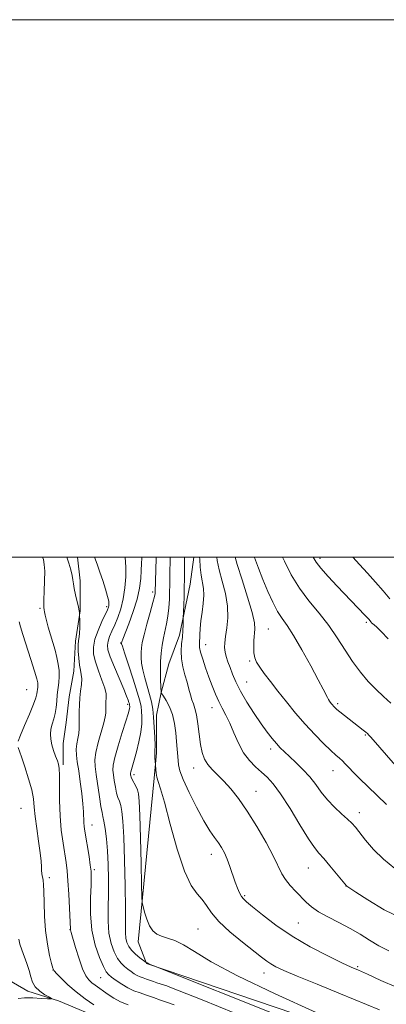
# Model space of a CAD drawing. Extents: x 2139800 to 2142700, y 314800 to 317700.
# Drawn here: x 2140692 to 2140829, y 317334 to 317700 of the extents above; entities that cross this region are included whole.
import ezdxf

# ---------------------------------------------------------------- set-up
doc = ezdxf.new("R2010")
doc.units = 0
doc.header["$MEASUREMENT"] = 0
for name, color, linetype, lineweight in [('DTM HARD BREAKLINE', 7, 'Continuous', 0), ('DTM SPOT ELEVATION', 2, 'Continuous', 13), ('GRID LINE', 7, 'Continuous', 0), ('INDEX CONTOUR', 41, 'Continuous', 13), ('INTERMEDIATE CONTOUR', 44, 'Continuous', 0)]:
    doc.layers.add(name, color=color, linetype=linetype, lineweight=lineweight)

msp = doc.modelspace()

# ---------------------------------------------------------------- linework, layer by layer
at = {"layer": 'DTM HARD BREAKLINE', "extrusion": (-0.003821340971767617, -0.03878866534783474, 0.9992401296954156), "elevation": -19593.60144569993, "flags": 128}
msp.add_lwpolyline([(2099308.508317535, 525416.9087107335), (2099308.508317535, 525407.4157975874)], dxfattribs=at)
at = {"layer": 'DTM HARD BREAKLINE'}
for points in [[(2140713.919, 317500, 892.8480000000001), (2140714.93, 317491.23, 892.48), (2140714.9, 317480, 892.03), (2140713.18, 317468.79, 891.7), (2140712.59, 317457.57, 891.25), (2140710.89, 317448.03, 891.25), (2140709.74, 317438.5, 891.02), (2140708.6, 317430.64, 890.74), (2140708.58, 317422.79, 890.24)], [(2140757.213, 317500, 905.289), (2140755.88, 317490, 904.77), (2140751.91, 317470.93, 903.59), (2140747.95, 317460.28, 902.9200000000001), (2140745.12, 317449.63, 902.02), (2140743.41, 317441.22, 900.45), (2140743.38, 317427.19, 900.1700000000001)], [(2140679.43, 317417.97, 885.5), (2140677.89, 317399.61, 885.0500000000001), (2140674.99, 317379.17, 883.84), (2140673.02, 317368.76, 883.5600000000001), (2140671.05, 317359.05, 882.7), (2140671.07, 317356.63, 882.73), (2140671.81, 317352.14, 882.84), (2140679.12, 317347.72, 883.1800000000001), (2140684.69, 317344.66, 883.1800000000001), (2140695.48, 317338.54, 885.61), (2140706.94, 317334.86, 886.09), (2140724.67, 317327.43, 887.23), (2140738.89, 317324.46, 887.58), (2140755.55, 317319.79, 888.24), (2140768.03, 317317.15, 888.37), (2140781.57, 317313.83, 889.3100000000001), (2140795.1, 317310.16, 889.69), (2140807.94, 317307.18, 889.86), (2140836.75, 317298.83, 891.14), (2140870.39, 317291.91, 892.53), (2140895.38, 317284.56, 893.29), (2140919.32, 317278.58, 893.4300000000001), (2140933.29, 317275.5, 893.9300000000001)], [(2140742.45, 317417.75, 899.8000000000001), (2140736.48, 317356.93, 897.4200000000001), (2140739.62, 317348.83, 895.95), (2140828.42, 317318.73, 897.88), (2140910.5, 317300.25, 897.47), (2140962.06, 317281.97, 898.44), (2140998.83, 317267.09, 898.75), (2141030.19, 317234.87, 896.36)]]:
    msp.add_polyline3d(points, dxfattribs=at)
at = {"layer": 'DTM SPOT ELEVATION'}
for p in [(2140804.16, 317499.53, 916.4200000000001), (2140741.89, 317487.01, 899.64), (2140700.01, 317481.03, 889.77), (2140724.77, 317481.55, 893.6800000000001), (2140784.99, 317473.33, 910.95), (2140821.48, 317475.72, 915.74), (2140730.05, 317468.12, 897.9300000000001), (2140761.66, 317467.47, 906.72), (2140777.96, 317461.36, 909.78), (2140776.89, 317453.59, 908.91), (2140695.03, 317450.73, 886.95), (2140732.59, 317445.26, 895.65), (2140764.06, 317444.02, 905.35), (2140810.74, 317445.45, 912.28), (2140821.07, 317433.88, 911.87), (2140785.89, 317428.59, 907.5600000000001), (2140757.24, 317421.53, 903.32), (2140734.95, 317419.03, 898.39), (2140809.04, 317420.61, 909.25), (2140780.32, 317412.82, 904.77), (2140692.93, 317406.54, 886.96), (2140818.76, 317404.97, 908.5500000000001), (2140719.32, 317400.32, 892.6700000000001), (2140763.81, 317389.39, 901.4), (2140720.26, 317383.7, 892.27), (2140799.79, 317384.38, 905.1700000000001), (2140703.54, 317380.73, 888.4), (2140813.9, 317377.66, 905.98), (2140776.21, 317374.04, 902.22), (2140796.1, 317363.83, 903.03), (2140711.2, 317361.42, 889.97), (2140758.84, 317361.59, 899.01), (2140704.86, 317346.38, 887.99), (2140783.41, 317345.33, 899.36), (2140818.17, 317347.6, 902.2), (2140722.53, 317343.55, 891.13)]:
    msp.add_point(p, dxfattribs=at)
at = {"layer": 'GRID LINE', "flags": 128}
for points in [[(2139800, 314800), (2142700, 314800), (2142700, 317700), (2139800, 317700), (2139800, 314800)], [(2140000, 315000), (2142500, 315000), (2142500, 317500), (2140000, 317500), (2140000, 315000)]]:
    msp.add_lwpolyline(points, dxfattribs=at)
at = {"layer": 'INDEX CONTOUR', "flags": 128}
for points, elevation in [([(2140701.006, 317500), (2140701.282, 317499.089), (2140701.598, 317497.334), (2140701.766, 317494.754), (2140701.737, 317491.205), (2140701.595, 317487.379), (2140701.457, 317484.171), (2140701.412, 317482.244), (2140701.439, 317481.314), (2140701.547, 317480.412), (2140701.665, 317479.673), (2140701.932, 317478.398), (2140702.412, 317476.423), (2140703.077, 317473.91), (2140703.877, 317471.103), (2140705.605, 317465.378), (2140706.329, 317462.678), (2140706.834, 317460.181), (2140707.106, 317457.842), (2140707.151, 317455.578), (2140706.99, 317453.322), (2140706.443, 317448.734), (2140706.239, 317446.385), (2140706.023, 317444.066), (2140705.677, 317441.858), (2140705.132, 317439.821), (2140704.528, 317437.909), (2140704.056, 317436.052), (2140703.874, 317434.182), (2140703.995, 317432.248), (2140704.404, 317430.2), (2140705.052, 317428.044), (2140705.796, 317425.976), (2140706.463, 317424.249), (2140706.918, 317422.936), (2140707.169, 317421.401), (2140707.259, 317418.832), (2140707.249, 317414.676), (2140707.27, 317409.409), (2140707.468, 317403.764), (2140707.94, 317398.39), (2140708.574, 317393.59), (2140709.713, 317386.392), (2140710.104, 317383.353), (2140710.43, 317379.601), (2140710.729, 317374.634), (2140710.984, 317369.357), (2140711.312, 317361.621), (2140711.336, 317361.379), (2140711.652, 317360.318), (2140713.263, 317354.791), (2140714.55, 317350.596), (2140715.869, 317346.806), (2140717.044, 317344.244), (2140718.131, 317342.686), (2140719.243, 317341.641), (2140720.482, 317340.694), (2140725.367, 317337.246), (2140727.512, 317335.862), (2140729.988, 317334.55), (2140732.834, 317333.401)], 890), ([(2140743.183, 317500), (2140743.174, 317499.503), (2140742.858, 317487.044), (2140742.816, 317486.518), (2140742.594, 317485.369), (2140742.022, 317483.091), (2140741.011, 317479.427), (2140739.809, 317475.12), (2140738.743, 317471.167), (2140738.067, 317468.308), (2140737.729, 317466.279), (2140737.604, 317464.563), (2140737.601, 317462.716), (2140737.776, 317460.568), (2140738.222, 317458.026), (2140738.981, 317455.062), (2140740.777, 317448.89), (2140741.449, 317446.177), (2140741.932, 317443.488), (2140742.284, 317440.418), (2140742.549, 317436.748), (2140742.729, 317433.008), (2140742.811, 317429.915), (2140742.798, 317427.976), (2140742.704, 317426.061), (2140742.737, 317425.143), (2140742.813, 317424.201), (2140742.967, 317422.633), (2140743.092, 317420.989), (2140743.254, 317419.62), (2140743.539, 317418.153), (2140744.019, 317416.567), (2140744.877, 317413.862), (2140746.328, 317408.793), (2140748.489, 317400.717), (2140751.098, 317391.398), (2140753.801, 317383.2), (2140756.292, 317377.881), (2140758.483, 317374.783), (2140760.331, 317372.637), (2140761.918, 317370.371), (2140763.783, 317367.675), (2140766.581, 317364.429), (2140770.686, 317360.64), (2140775.339, 317356.793), (2140782.404, 317351.209), (2140784.352, 317349.711), (2140785.922, 317348.637), (2140787.749, 317347.611), (2140790.69, 317346.244), (2140795.664, 317344.137), (2140803.141, 317341.07), (2140811.814, 317337.533), (2140826.293, 317331.575)], 900), ([(2140772.648, 317500), (2140773.379, 317497.299), (2140775.181, 317491.55), (2140777.262, 317485.067), (2140778.965, 317479.38), (2140779.803, 317475.605), (2140779.963, 317473.213), (2140779.621, 317469.019), (2140779.54, 317466.619), (2140779.62, 317464.403), (2140779.937, 317462.595), (2140780.604, 317460.942), (2140781.751, 317459.068), (2140783.468, 317456.666), (2140785.734, 317453.695), (2140788.489, 317450.182), (2140791.663, 317446.196), (2140795.119, 317441.98), (2140798.707, 317437.823), (2140802.255, 317433.994), (2140805.505, 317430.698), (2140808.177, 317428.125), (2140810.089, 317426.373), (2140811.433, 317425.184), (2140812.498, 317424.211), (2140813.563, 317423.137), (2140814.87, 317421.767), (2140816.648, 317419.934), (2140819.064, 317417.527), (2140822.02, 317414.638), (2140828.866, 317408.024)], 910)]:
    msp.add_lwpolyline(points, dxfattribs=dict(at, elevation=elevation))
at = {"layer": 'INTERMEDIATE CONTOUR', "flags": 128}
for points, elevation in [([(2140710.006, 317500), (2140710.725, 317497.803), (2140711.456, 317495.333), (2140711.992, 317493.19), (2140712.276, 317491.547), (2140712.451, 317490.077), (2140712.717, 317488.327), (2140713.205, 317486.014), (2140714.307, 317481.41), (2140714.599, 317480.089), (2140714.713, 317479.428), (2140714.743, 317478.981), (2140714.81, 317475.859), (2140714.817, 317473.736), (2140714.747, 317471.773), (2140714.575, 317470.329), (2140714.374, 317469.055), (2140714.243, 317467.419), (2140714.258, 317465.068), (2140714.418, 317462.371), (2140714.699, 317459.875), (2140715.06, 317457.964), (2140715.38, 317456.379), (2140715.523, 317454.7), (2140715.396, 317452.607), (2140715.11, 317450.181), (2140714.822, 317447.606), (2140714.655, 317445.043), (2140714.599, 317442.577), (2140714.609, 317440.279), (2140714.634, 317438.187), (2140714.599, 317436.245), (2140714.424, 317434.371), (2140714.071, 317432.491), (2140713.689, 317430.561), (2140713.465, 317428.547), (2140713.545, 317426.37), (2140713.886, 317423.791), (2140714.4, 317420.526), (2140714.993, 317416.456), (2140715.559, 317412.11), (2140715.989, 317408.182), (2140716.209, 317405.198), (2140716.349, 317401.326), (2140716.478, 317399.803), (2140716.721, 317398.033), (2140718.248, 317388.576), (2140718.736, 317385.384), (2140719.014, 317383.136), (2140719.089, 317381.045), (2140718.995, 317378.005), (2140718.813, 317373.247), (2140718.82, 317367.346), (2140719.335, 317361.211), (2140720.549, 317355.651), (2140722.123, 317351.057), (2140723.59, 317347.717), (2140724.625, 317345.76), (2140725.498, 317344.667), (2140726.628, 317343.758), (2140728.321, 317342.515), (2140730.435, 317341.073), (2140732.714, 317339.73), (2140734.963, 317338.7), (2140737.231, 317337.876), (2140739.622, 317337.068), (2140742.202, 317336.137), (2140744.867, 317335.154), (2140747.471, 317334.243), (2140749.925, 317333.478)], 892), ([(2140720.319, 317500), (2140720.577, 317499.347), (2140721.395, 317497.085), (2140722.298, 317494.439), (2140723.338, 317491.303), (2140724.359, 317488.107), (2140725.154, 317485.412), (2140725.571, 317483.635), (2140725.684, 317482.592), (2140725.622, 317481.954), (2140725.463, 317481.375), (2140725.079, 317480.451), (2140723.026, 317476.045), (2140721.598, 317472.74), (2140720.43, 317469.437), (2140719.865, 317466.564), (2140719.937, 317463.889), (2140720.602, 317461.011), (2140721.756, 317457.686), (2140723.055, 317454.273), (2140724.098, 317451.286), (2140724.588, 317449.102), (2140724.659, 317447.55), (2140724.558, 317446.319), (2140724.482, 317445.162), (2140724.457, 317444.049), (2140724.461, 317443.008), (2140724.449, 317441.988), (2140724.266, 317440.587), (2140723.731, 317438.322), (2140721.644, 317430.997), (2140720.765, 317427.362), (2140720.421, 317424.569), (2140720.539, 317422.083), (2140720.961, 317419.097), (2140722.151, 317410.814), (2140722.7, 317407.218), (2140723.112, 317404.991), (2140723.45, 317403.491), (2140723.808, 317401.746), (2140724.252, 317398.985), (2140724.722, 317395.236), (2140725.129, 317390.728), (2140725.401, 317385.689), (2140725.525, 317380.337), (2140725.511, 317374.891), (2140725.402, 317369.562), (2140725.385, 317364.552), (2140725.684, 317360.055), (2140726.453, 317356.234), (2140727.575, 317353.121), (2140728.86, 317350.718), (2140730.154, 317348.985), (2140731.423, 317347.736), (2140732.665, 317346.746), (2140733.882, 317345.837), (2140735.065, 317345.016), (2140736.211, 317344.337), (2140737.321, 317343.829), (2140738.44, 317343.422), (2140739.621, 317343.023), (2140742.21, 317342.078), (2140743.496, 317341.629), (2140744.707, 317341.251), (2140745.915, 317340.888), (2140747.217, 317340.46), (2140748.995, 317339.782), (2140760.316, 317335.233), (2140772.537, 317330.346)], 894), ([(2140731.58, 317500), (2140731.658, 317499.734), (2140731.876, 317498.345), (2140731.978, 317496.058), (2140731.889, 317492.665), (2140731.558, 317488.605), (2140730.944, 317484.48), (2140730.034, 317480.784), (2140728.942, 317477.577), (2140727.811, 317474.813), (2140726.775, 317472.447), (2140725.921, 317470.443), (2140725.325, 317468.767), (2140725.076, 317467.292), (2140725.31, 317465.529), (2140726.174, 317462.897), (2140727.712, 317459.074), (2140731.18, 317450.941), (2140732.251, 317448.34), (2140732.833, 317446.805), (2140733.115, 317445.955), (2140733.262, 317445.453), (2140733.337, 317445.132), (2140733.37, 317444.87), (2140733.388, 317444.564), (2140733.381, 317444.184), (2140733.329, 317443.72), (2140733.184, 317443.062), (2140732.787, 317441.7), (2140731.953, 317439.026), (2140730.596, 317434.741), (2140729.07, 317429.794), (2140727.83, 317425.445), (2140727.218, 317422.602), (2140727.126, 317420.762), (2140727.334, 317419.067), (2140727.656, 317416.881), (2140728.048, 317414.451), (2140728.503, 317412.24), (2140729.008, 317410.568), (2140729.53, 317409.162), (2140730.027, 317407.604), (2140730.468, 317405.4), (2140730.853, 317401.766), (2140731.19, 317395.84), (2140731.479, 317387.265), (2140731.699, 317377.689), (2140731.824, 317369.266), (2140731.87, 317360.275), (2140731.997, 317358.226), (2140732.345, 317356.619), (2140733.01, 317355.172), (2140734.083, 317353.755), (2140735.576, 317352.292), (2140737.175, 317350.938), (2140739.496, 317349.132), (2140739.583, 317349.094), (2140739.792, 317349.051), (2140739.919, 317349.006), (2140740.484, 317348.701), (2140741.644, 317348.172), (2140742.309, 317347.899), (2140789.571, 317329.056)], 896), ([(2140737.888, 317500), (2140737.88, 317499.69), (2140737.811, 317497.601), (2140737.703, 317495.025), (2140737.517, 317492.028), (2140737.076, 317488.531), (2140736.171, 317484.422), (2140734.705, 317479.746), (2140733.029, 317475.175), (2140730.782, 317469.435), (2140730.441, 317468.528), (2140730.31, 317468.058), (2140730.305, 317468), (2140730.347, 317467.81), (2140730.646, 317466.849), (2140731.458, 317464.349), (2140732.912, 317459.91), (2140734.647, 317454.578), (2140736.174, 317449.762), (2140737.128, 317446.508), (2140737.606, 317444.397), (2140737.827, 317442.644), (2140737.95, 317440.586), (2140737.901, 317438.033), (2140737.55, 317434.918), (2140736.828, 317431.279), (2140735.914, 317427.587), (2140735.044, 317424.423), (2140733.788, 317420.077), (2140733.688, 317419.613), (2140733.673, 317419.313), (2140733.707, 317419.036), (2140733.775, 317418.655), (2140733.945, 317418.087), (2140734.306, 317417.263), (2140735.609, 317414.833), (2140736.245, 317413.461), (2140736.682, 317411.926), (2140736.966, 317409.176), (2140737.188, 317403.924), (2140737.416, 317395.54), (2140737.634, 317386.03), (2140737.803, 317378.061), (2140737.912, 317373.56), (2140738.055, 317371.487), (2140738.356, 317370.07), (2140738.912, 317367.933), (2140739.717, 317365.311), (2140740.737, 317362.837), (2140741.958, 317361.01), (2140743.437, 317359.771), (2140745.251, 317358.925), (2140747.473, 317358.243), (2140750.175, 317357.342), (2140753.428, 317355.812), (2140757.535, 317353.27), (2140763.738, 317349.469), (2140773.508, 317344.195), (2140787.452, 317337.514), (2140802.703, 317330.615)], 898), ([(2140748.483, 317500), (2140748.482, 317499.873), (2140748.336, 317493.189), (2140748.292, 317489.422), (2140748.245, 317487.23), (2140748.142, 317484.405), (2140747.942, 317481.205), (2140747.6, 317478.023), (2140747.098, 317475.159), (2140745.934, 317469.948), (2140745.454, 317467.256), (2140745.104, 317464.345), (2140744.902, 317461.127), (2140744.855, 317457.62), (2140744.906, 317454.288), (2140745.095, 317449.537), (2140745.127, 317449.482), (2140745.906, 317448.287), (2140746.928, 317446.659), (2140748.164, 317444.33), (2140749.291, 317441.422), (2140750.059, 317438.092), (2140750.524, 317434.639), (2140750.815, 317431.392), (2140751.383, 317424.384), (2140751.565, 317422.677), (2140752.089, 317420.559), (2140753.327, 317417.298), (2140755.501, 317412.477), (2140758.213, 317406.954), (2140760.912, 317401.902), (2140763.157, 317398.213), (2140764.945, 317395.655), (2140766.382, 317393.712), (2140767.573, 317391.916), (2140768.621, 317389.985), (2140769.63, 317387.682), (2140770.672, 317384.878), (2140772.681, 317379.069), (2140773.533, 317376.793), (2140774.28, 317375.056), (2140774.954, 317373.789), (2140775.668, 317372.841), (2140776.872, 317371.721), (2140779.102, 317369.858), (2140782.761, 317366.862), (2140787.733, 317363.06), (2140793.773, 317358.971), (2140800.507, 317355.066), (2140807.039, 317351.68), (2140812.345, 317349.11), (2140815.815, 317347.488), (2140818.496, 317346.28), (2140821.855, 317344.788), (2140826.87, 317342.543), (2140832.591, 317340.004)], 902), ([(2140753.786, 317500), (2140753.773, 317499.204), (2140753.754, 317497.946), (2140753.742, 317496.348), (2140753.733, 317491.798), (2140753.688, 317488.799), (2140753.592, 317485.404), (2140753.474, 317482.119), (2140753.287, 317477.28), (2140753.243, 317474.84), (2140753.159, 317472.74), (2140752.981, 317470.298), (2140752.708, 317467.699), (2140752.513, 317464.979), (2140752.615, 317462.137), (2140753.149, 317459.194), (2140753.952, 317456.26), (2140754.778, 317453.472), (2140755.44, 317450.947), (2140755.981, 317448.746), (2140756.501, 317446.913), (2140757.075, 317445.394), (2140757.671, 317443.737), (2140758.232, 317441.392), (2140758.721, 317438.018), (2140759.192, 317434.108), (2140759.717, 317430.362), (2140760.376, 317427.322), (2140761.265, 317424.903), (2140762.488, 317422.86), (2140764.119, 317420.952), (2140768.44, 317416.652), (2140771.025, 317413.813), (2140773.911, 317410.193), (2140777.146, 317405.541), (2140780.687, 317399.817), (2140784.114, 317393.825), (2140786.913, 317388.581), (2140790.042, 317382.189), (2140791.358, 317380.033), (2140793.136, 317377.843), (2140795.206, 317375.631), (2140799.072, 317371.662), (2140801.034, 317369.897), (2140803.62, 317368.095), (2140807.147, 317366.138), (2140811.248, 317364.046), (2140815.384, 317361.872), (2140819.148, 317359.673), (2140822.65, 317357.509), (2140826.128, 317355.445), (2140829.773, 317353.542)], 904), ([(2140759.386, 317500), (2140759.442, 317499.207), (2140759.641, 317496.251), (2140759.948, 317493.319), (2140760.81, 317488.406), (2140760.981, 317485.839), (2140760.765, 317482.822), (2140760.316, 317479.555), (2140759.865, 317476.351), (2140759.588, 317473.481), (2140759.454, 317471.058), (2140759.313, 317467.757), (2140759.387, 317466.425), (2140759.765, 317464.64), (2140760.554, 317462.029), (2140761.641, 317458.824), (2140762.858, 317455.41), (2140764.067, 317452.117), (2140765.269, 317449.056), (2140766.502, 317446.283), (2140767.796, 317443.78), (2140769.164, 317441.24), (2140770.612, 317438.281), (2140772.158, 317434.674), (2140773.857, 317430.803), (2140775.775, 317427.204), (2140777.939, 317424.287), (2140780.217, 317421.96), (2140782.443, 317420.007), (2140784.536, 317418.124), (2140786.78, 317415.664), (2140789.545, 317411.893), (2140793.025, 317406.443), (2140796.705, 317400.405), (2140799.89, 317395.233), (2140802.111, 317391.954), (2140803.788, 317389.88), (2140805.567, 317387.895), (2140807.885, 317385.195), (2140810.352, 317382.235), (2140814.037, 317377.758), (2140814.205, 317377.639), (2140817.55, 317375.378), (2140821.988, 317372.447), (2140828.012, 317368.841), (2140834.961, 317365.407)], 906), ([(2140765.78, 317500), (2140765.975, 317498.737), (2140766.663, 317495.309), (2140767.781, 317491.135), (2140768.99, 317486.507), (2140769.82, 317481.833), (2140769.938, 317477.482), (2140769.569, 317473.659), (2140769.075, 317470.529), (2140768.759, 317468.174), (2140768.687, 317466.344), (2140768.866, 317464.711), (2140769.293, 317462.985), (2140769.929, 317461.071), (2140770.722, 317458.914), (2140771.664, 317456.45), (2140772.911, 317453.559), (2140774.66, 317450.112), (2140777.012, 317446.084), (2140779.678, 317441.888), (2140782.274, 317438.043), (2140784.495, 317434.951), (2140786.355, 317432.547), (2140787.95, 317430.65), (2140789.401, 317429.062), (2140790.937, 317427.528), (2140792.816, 317425.775), (2140795.196, 317423.597), (2140797.829, 317421.059), (2140800.372, 317418.295), (2140802.585, 317415.425), (2140804.667, 317412.531), (2140806.921, 317409.683), (2140809.528, 317406.964), (2140812.177, 317404.523), (2140814.436, 317402.519), (2140816.032, 317400.997), (2140817.338, 317399.527), (2140821.113, 317394.72), (2140824.08, 317391.259), (2140827.75, 317387.604), (2140831.987, 317384.141)], 908), ([(2140779.811, 317500), (2140779.868, 317499.829), (2140781.245, 317495.959), (2140782.898, 317491.638), (2140784.719, 317487.28), (2140786.587, 317483.23), (2140788.386, 317479.827), (2140790.075, 317477.181), (2140791.934, 317474.52), (2140794.324, 317470.849), (2140797.429, 317465.566), (2140800.736, 317459.631), (2140803.556, 317454.394), (2140805.374, 317450.886), (2140806.92, 317447.729), (2140807.314, 317447.007), (2140807.659, 317446.485), (2140808.396, 317445.542), (2140808.822, 317445.023), (2140809.262, 317444.513), (2140809.74, 317444.01), (2140810.436, 317443.376), (2140811.565, 317442.436), (2140813.258, 317441.089), (2140820.276, 317435.646), (2140821.215, 317434.893), (2140821.808, 317434.36), (2140822.311, 317433.813), (2140823.035, 317432.969), (2140832.231, 317422.547)], 912), ([(2140790.203, 317500), (2140790.936, 317498.457), (2140793.49, 317493.494), (2140796.539, 317488.479), (2140800.087, 317483.729), (2140803.843, 317479.172), (2140807.443, 317474.641), (2140810.619, 317470.028), (2140813.498, 317465.464), (2140816.301, 317461.139), (2140819.2, 317457.213), (2140822.153, 317453.736), (2140825.065, 317450.731), (2140827.86, 317448.16), (2140830.53, 317445.742)], 914), ([(2140801.588, 317500), (2140802.732, 317498.102), (2140804.503, 317495.875), (2140807.251, 317492.833), (2140810.615, 317489.256), (2140820.879, 317478.477), (2140821.894, 317477.377), (2140822.436, 317476.765), (2140823.056, 317475.977), (2140823.21, 317475.804), (2140823.401, 317475.626), (2140824.327, 317474.822), (2140825.322, 317473.914), (2140826.955, 317472.294), (2140829.486, 317469.603)], 916), ([(2140816.461, 317500), (2140818.834, 317497.29), (2140821.808, 317494.023), (2140824.818, 317490.695), (2140827.623, 317487.462), (2140830.106, 317484.467)], 918), ([(2140692.308, 317475.897), (2140692.725, 317474.054), (2140693.61, 317471.203), (2140696.647, 317461.877), (2140698.024, 317457.547), (2140698.828, 317454.785), (2140699.154, 317453.278), (2140699.203, 317452.399), (2140699.146, 317451.622), (2140698.849, 317449.146), (2140698.494, 317447.726), (2140697.613, 317445.282), (2140696.061, 317441.57), (2140694.247, 317437.388), (2140692.716, 317433.796), (2140691.882, 317431.582)], 888), ([(2140691.878, 317429.208), (2140693.107, 317425.688), (2140694.365, 317421.991), (2140695.771, 317417.583), (2140696.933, 317413.385), (2140697.575, 317410.03), (2140697.902, 317407.011), (2140698.239, 317403.537), (2140698.819, 317399.095), (2140699.513, 317394.288), (2140700.098, 317389.999), (2140700.412, 317386.899), (2140700.531, 317384.825), (2140700.59, 317383.405), (2140700.696, 317382.312), (2140700.852, 317381.406), (2140701.029, 317380.593), (2140701.204, 317379.7), (2140701.353, 317378.237), (2140701.457, 317375.635), (2140701.523, 317371.538), (2140701.674, 317366.443), (2140702.061, 317361.06), (2140702.768, 317356.042), (2140703.609, 317351.822), (2140704.327, 317348.77), (2140704.781, 317347.063), (2140705.278, 317346.082), (2140706.234, 317345.016), (2140707.972, 317343.234), (2140710.424, 317340.876), (2140713.426, 317338.266), (2140716.76, 317335.712), (2140719.992, 317333.439)], 888), ([(2140692.081, 317357.84), (2140692.533, 317355.994), (2140693.218, 317353.894), (2140695.132, 317348.761), (2140695.979, 317346.178), (2140696.569, 317343.881), (2140697.189, 317341.869), (2140698.229, 317340.086), (2140699.92, 317338.504), (2140701.861, 317337.196), (2140703.496, 317336.262), (2140704.336, 317335.766), (2140704.171, 317335.617), (2140702.861, 317335.686), (2140700.4, 317335.846), (2140697.324, 317335.983), (2140694.305, 317335.977), (2140691.888, 317335.763)], 886)]:
    msp.add_lwpolyline(points, dxfattribs=dict(at, elevation=elevation))

doc.saveas('drawing.dxf')
